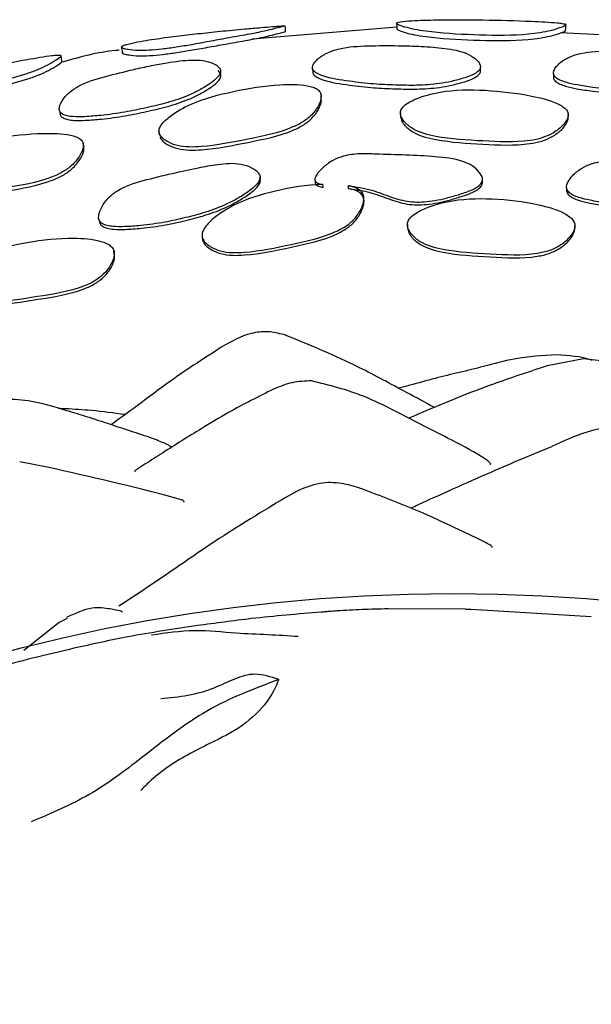
# Model space of a CAD drawing. Units: millimetres. Extents: x 15 to 557, y 30 to 588.
# Drawn here: x 305 to 315, y 93 to 110 of the extents above; entities that cross this region are included whole.
import ezdxf

# ---------------------------------------------------------------- set-up
doc = ezdxf.new("R2010")
doc.units = ezdxf.units.MM

msp = doc.modelspace()

# ---------------------------------------------------------------- linework, layer by layer
at = {"color": 7, "linetype": 'Continuous', "lineweight": 25}
for p, q in [((311.813, 110.221), (309.291, 110.012)), ((315.907, 110.063), (314.665, 110.122)), ((308.742, 109.417), (308.699, 109.466)), ((310.498, 108.967), (310.494, 109.03)), ((311.875, 108.729), (311.877, 108.671)), ((314.8, 108.693), (314.801, 108.705)), ((307.67, 108.412), (307.671, 108.405)), ((307.675, 108.38), (307.678, 108.355)), ((306.35, 108.19), (306.348, 108.203)), ((309.434, 107.538), (309.43, 107.589)), ((313.306, 107.515), (313.307, 107.566)), ((310.39, 107.549), (310.391, 107.536)), ((310.529, 107.433), (310.526, 107.483)), ((310.972, 107.411), (310.969, 107.461)), ((314.772, 107.431), (314.769, 107.382)), ((311.242, 107.189), (311.24, 107.238)), ((306.623, 106.876), (306.631, 106.827)), ((311.997, 106.783), (311.998, 106.735)), ((314.914, 106.721), (314.916, 106.749)), ((314.916, 106.76), (314.917, 106.768)), ((308.425, 106.559), (308.431, 106.511)), ((306.892, 106.275), (306.885, 106.322)), ((315.066, 104.442), (314.436, 104.324)), ((305.722, 102.558), (305.243, 102.649)), ((313.012, 100.085), (311.661, 100.088)), ((315.202, 99.95), (313.012, 100.085)), ((305.929, 99.853), (305.315, 99.361)), ((306.073, 99.918), (305.929, 99.852))]:
    msp.add_line(p, q, dxfattribs=at)
at = {"color": 7, "linetype": 'Continuous', "lineweight": 25, "flags": 128}
for points in [[(309.877, 110.147), (309.873, 110.196), (309.869, 110.246)], [(311.811, 110.292), (311.812, 110.243), (311.813, 110.194)], [(314.755, 110.167), (314.757, 110.217), (314.76, 110.266)], [(305.98, 109.63), (305.971, 109.679), (305.963, 109.728)], [(313.272, 109.455), (313.272, 109.491), (313.273, 109.527)], [(314.544, 109.418), (314.542, 109.383), (314.541, 109.347)], [(305.937, 108.769), (305.943, 108.735), (305.949, 108.701)], [(314.797, 108.647), (314.799, 108.676), (314.799, 108.682)], [(306.358, 108.145), (306.353, 108.174), (306.352, 108.18)]]:
    msp.add_lwpolyline(points, dxfattribs=at)
at = {"color": 7, "linetype": 'Continuous', "lineweight": 25}
msp.add_circle((312.795, 70.25), 30.106, dxfattribs=at)
for points, knots in [([(311.811, 110.291), (311.816, 110.285), (311.827, 110.271), (311.901, 110.242), (312.075, 110.187), (312.552, 110.115), (313.256, 110.079), (313.909, 110.074), (314.312, 110.123), (314.5, 110.163), (314.652, 110.209), (314.744, 110.244), (314.766, 110.266), (314.746, 110.279), (314.689, 110.29), (314.512, 110.309), (314.041, 110.333), (313.334, 110.351), (312.614, 110.354), (312.132, 110.341), (311.902, 110.324), (311.82, 110.306), (311.814, 110.296), (311.811, 110.291)], [0, 0, 0, 0, 0.014376, 0.031808, 0.063571, 0.125998, 0.249211, 0.371725, 0.403994, 0.434621, 0.469348, 0.502917, 0.517983, 0.530863, 0.543916, 0.559204, 0.628618, 0.751548, 0.868902, 0.937174, 0.973907, 0.987658, 1, 1, 1, 1]), ([(307.02, 109.864), (307.032, 109.858), (307.058, 109.846), (307.153, 109.828), (307.298, 109.814), (307.504, 109.818), (307.728, 109.839), (307.979, 109.874), (308.253, 109.919), (308.549, 109.974), (308.869, 110.034), (309.201, 110.09), (309.484, 110.147), (309.683, 110.196), (309.807, 110.229), (309.874, 110.244), (309.869, 110.247), (309.845, 110.247), (309.81, 110.245), (309.744, 110.24), (309.619, 110.231), (309.422, 110.215), (309.116, 110.189), (308.748, 110.153), (308.35, 110.111), (307.964, 110.066), (307.643, 110.024), (307.39, 109.984), (307.228, 109.953), (307.111, 109.925), (307.046, 109.903), (307.01, 109.882), (307.017, 109.87), (307.02, 109.864)], [0, 0, 0, 0, 0.01532, 0.031661, 0.062903, 0.091603, 0.125646, 0.162388, 0.203518, 0.24917, 0.297425, 0.351968, 0.402608, 0.434598, 0.469374, 0.50195, 0.51538, 0.521491, 0.527807, 0.540682, 0.55659, 0.586872, 0.628448, 0.692712, 0.750248, 0.80725, 0.867778, 0.900946, 0.936804, 0.956914, 0.973518, 0.987429, 1, 1, 1, 1]), ([(307.034, 109.768), (307.046, 109.762), (307.072, 109.75), (307.167, 109.734), (307.312, 109.721), (307.517, 109.726), (307.74, 109.748), (307.99, 109.782), (308.264, 109.827), (308.558, 109.88), (308.878, 109.939), (309.208, 109.994), (309.491, 110.049), (309.689, 110.097), (309.798, 110.125), (309.855, 110.139), (309.879, 110.145), (309.874, 110.146), (309.873, 110.146)], [0, 0, 0, 0, 0.029475, 0.061181, 0.122464, 0.179319, 0.247, 0.32008, 0.401842, 0.49251, 0.588263, 0.696419, 0.796409, 0.859067, 0.926814, 0.961615, 0.990595, 1, 1, 1, 1]), ([(311.813, 110.192), (311.818, 110.186), (311.83, 110.173), (311.904, 110.145), (312.078, 110.093), (312.554, 110.024), (313.255, 109.989), (313.905, 109.985), (314.307, 110.031), (314.496, 110.068), (314.645, 110.113), (314.743, 110.146), (314.752, 110.162), (314.754, 110.167)], [0, 0, 0, 0, 0.027078, 0.060073, 0.1207, 0.241564, 0.481827, 0.720849, 0.783477, 0.842476, 0.908719, 0.972223, 1, 1, 1, 1]), ([(306.978, 109.821), (306.957, 109.819), (306.622, 109.793), (306.296, 109.702), (305.991, 109.616)], [0, 0, 0, 0, 0.063103, 1, 1, 1, 1]), ([(307.015, 109.878), (307.017, 109.862), (307.022, 109.829), (307.027, 109.797), (307.029, 109.781)], [0, 0, 0, 0, 0.500001, 1, 1, 1, 1]), ([(307.046, 109.794), (307.04, 109.79), (307.023, 109.781), (307.03, 109.773), (307.034, 109.768)], [0, 0, 0, 0, 0.35765, 1, 1, 1, 1]), ([(313.273, 109.542), (313.266, 109.562), (313.252, 109.61), (313.17, 109.688), (313.04, 109.767), (312.85, 109.824), (312.583, 109.866), (312.243, 109.891), (311.796, 109.903), (311.322, 109.902), (310.904, 109.88), (310.622, 109.791), (310.485, 109.711), (310.396, 109.632), (310.357, 109.578), (310.343, 109.537), (310.342, 109.507), (310.352, 109.48), (310.378, 109.446), (310.435, 109.408), (310.632, 109.332), (310.969, 109.282), (311.392, 109.23), (311.786, 109.213), (312.168, 109.205), (312.498, 109.226), (312.777, 109.278), (312.967, 109.328), (313.114, 109.382), (313.206, 109.431), (313.255, 109.477), (313.272, 109.514), (313.273, 109.533), (313.273, 109.542)], [0, 0, 0, 0, 0.013629, 0.031533, 0.063119, 0.094128, 0.125678, 0.187927, 0.249006, 0.328032, 0.404094, 0.433934, 0.468366, 0.4861, 0.501112, 0.508156, 0.514446, 0.520458, 0.526756, 0.539689, 0.555962, 0.629227, 0.694075, 0.751298, 0.807301, 0.867164, 0.900483, 0.937134, 0.958157, 0.974906, 0.988245, 0.994139, 1, 1, 1, 1]), ([(317.436, 109.497), (317.428, 109.518), (317.41, 109.561), (317.328, 109.634), (317.191, 109.707), (316.993, 109.758), (316.778, 109.788), (316.54, 109.807), (316.266, 109.819), (315.901, 109.821), (315.46, 109.813), (315.049, 109.789), (314.782, 109.692), (314.657, 109.607), (314.579, 109.523), (314.548, 109.467), (314.542, 109.424), (314.547, 109.394), (314.563, 109.366), (314.596, 109.332), (314.661, 109.295), (314.784, 109.251), (314.978, 109.21), (315.277, 109.166), (315.638, 109.129), (316.031, 109.121), (316.416, 109.122), (316.824, 109.165), (317.155, 109.259), (317.363, 109.361), (317.425, 109.429), (317.439, 109.468), (317.437, 109.488), (317.436, 109.497)], [0, 0, 0, 0, 0.0152396, 0.0315197, 0.0625697, 0.0934917, 0.1254689, 0.1602869, 0.2016076, 0.249604, 0.3266241, 0.4039496, 0.4339948, 0.4688056, 0.4863752, 0.5010288, 0.5078245, 0.5139302, 0.5198414, 0.5261616, 0.5392782, 0.555909, 0.5867952, 0.6292845, 0.6932176, 0.7502061, 0.8071363, 0.8679455, 0.9371903, 0.9711082, 0.986352, 0.9932255, 1, 1, 1, 1]), ([(303.083, 109.103), (303.089, 109.097), (303.103, 109.085), (303.181, 109.071), (303.362, 109.052), (303.845, 109.083), (304.542, 109.201), (305.183, 109.342), (305.565, 109.481), (305.739, 109.564), (305.875, 109.645), (305.954, 109.702), (305.969, 109.729), (305.945, 109.739), (305.887, 109.738), (305.711, 109.719), (305.246, 109.64), (304.55, 109.502), (303.845, 109.345), (303.378, 109.226), (303.162, 109.157), (303.088, 109.121), (303.085, 109.108), (303.083, 109.103)], [0, 0, 0, 0, 0.01447, 0.031808, 0.063532, 0.125964, 0.249179, 0.371724, 0.403994, 0.434626, 0.469318, 0.502801, 0.517887, 0.530868, 0.54403, 0.559371, 0.628581, 0.75141, 0.869134, 0.937129, 0.973626, 0.98748, 1, 1, 1, 1]), ([(303.107, 109.007), (303.113, 109.002), (303.127, 108.991), (303.204, 108.977), (303.386, 108.961), (303.867, 108.996), (304.561, 109.115), (305.199, 109.254), (305.58, 109.391), (305.755, 109.471), (305.889, 109.55), (305.975, 109.606), (305.978, 109.625), (305.979, 109.63)], [0, 0, 0, 0, 0.027268, 0.060103, 0.120706, 0.241724, 0.482299, 0.72169, 0.784394, 0.843464, 0.90969, 0.97306, 1, 1, 1, 1]), ([(308.735, 109.492), (308.721, 109.511), (308.693, 109.551), (308.593, 109.605), (308.443, 109.647), (308.238, 109.654), (308.025, 109.636), (307.791, 109.602), (307.523, 109.552), (307.167, 109.473), (306.74, 109.367), (306.346, 109.253), (306.108, 109.096), (306.006, 108.984), (305.948, 108.882), (305.931, 108.819), (305.934, 108.775), (305.945, 108.746), (305.967, 108.722), (306.006, 108.696), (306.077, 108.674), (306.206, 108.659), (306.404, 108.662), (306.705, 108.688), (307.063, 108.736), (307.446, 108.817), (307.818, 108.903), (308.13, 109.005), (308.378, 109.126), (308.559, 109.235), (308.692, 109.34), (308.739, 109.422), (308.744, 109.465), (308.738, 109.483), (308.735, 109.492)], [0, 0, 0, 0, 0.015155, 0.031469, 0.062597, 0.09352, 0.125403, 0.159779, 0.201048, 0.249385, 0.326588, 0.403931, 0.433903, 0.46864, 0.486239, 0.500937, 0.50775, 0.513849, 0.519733, 0.526008, 0.539045, 0.555597, 0.586584, 0.629146, 0.693338, 0.750353, 0.807035, 0.867602, 0.900939, 0.937146, 0.971338, 0.986542, 0.993328, 1, 1, 1, 1]), ([(308.749, 109.369), (308.747, 109.382), (308.745, 109.407), (308.742, 109.432), (308.741, 109.444)], [0, 0, 0, 0, 0.5, 1, 1, 1, 1]), ([(310.346, 109.499), (310.346, 109.487), (310.348, 109.462), (310.349, 109.438), (310.35, 109.426)], [0, 0, 0, 0, 0.5, 1, 1, 1, 1]), ([(310.351, 109.426), (310.353, 109.42), (310.357, 109.405), (310.383, 109.375), (310.439, 109.338), (310.637, 109.263), (310.972, 109.215), (311.395, 109.164), (311.787, 109.148), (312.169, 109.14), (312.499, 109.161), (312.777, 109.212), (312.967, 109.261), (313.114, 109.314), (313.205, 109.361), (313.254, 109.406), (313.271, 109.443), (313.272, 109.461), (313.272, 109.47)], [0, 0, 0, 0, 0.008327, 0.021147, 0.04764, 0.081165, 0.23278, 0.367169, 0.485821, 0.60196, 0.726094, 0.795129, 0.870978, 0.914395, 0.948863, 0.976137, 0.988117, 1, 1, 1, 1]), ([(305.95, 108.701), (305.953, 108.694), (305.958, 108.678), (305.979, 108.656), (306.018, 108.63), (306.089, 108.609), (306.218, 108.594), (306.415, 108.599), (306.715, 108.624), (307.072, 108.672), (307.454, 108.753), (307.826, 108.838), (308.138, 108.939), (308.385, 109.058), (308.567, 109.165), (308.699, 109.268), (308.747, 109.348), (308.752, 109.39), (308.746, 109.408), (308.742, 109.417)], [0, 0, 0, 0, 0.0098547, 0.0217018, 0.0343876, 0.0608758, 0.0946273, 0.1579206, 0.2449065, 0.3761243, 0.4926609, 0.6084899, 0.7321436, 0.8000632, 0.8736427, 0.9427459, 0.9731967, 0.9867185, 1, 1, 1, 1]), ([(314.541, 109.348), (314.542, 109.34), (314.544, 109.323), (314.56, 109.297), (314.593, 109.264), (314.658, 109.227), (314.781, 109.185), (314.974, 109.144), (315.273, 109.1), (315.633, 109.064), (316.025, 109.055), (316.41, 109.056), (316.816, 109.097), (317.146, 109.188), (317.354, 109.287), (317.416, 109.353), (317.43, 109.391), (317.428, 109.41), (317.427, 109.419)], [0, 0, 0, 0, 0.010164, 0.022051, 0.034819, 0.06146, 0.095369, 0.158462, 0.245317, 0.37604, 0.492558, 0.608927, 0.733086, 0.873932, 0.942398, 0.972872, 0.986542, 1, 1, 1, 1]), ([(307.679, 108.361), (307.695, 108.338), (307.726, 108.288), (307.832, 108.216), (308.05, 108.128), (308.546, 108.135), (309.212, 108.272), (309.829, 108.393), (310.189, 108.572), (310.345, 108.699), (310.439, 108.829), (310.486, 108.941), (310.499, 109.021), (310.486, 109.08), (310.457, 109.119), (310.418, 109.151), (310.349, 109.182), (310.136, 109.232), (309.66, 109.228), (308.98, 109.116), (308.31, 108.946), (307.897, 108.708), (307.711, 108.54), (307.67, 108.44), (307.669, 108.393), (307.676, 108.372), (307.679, 108.361)], [0, 0, 0, 0, 0.014934, 0.031133, 0.062271, 0.124629, 0.248153, 0.371465, 0.403912, 0.434164, 0.468472, 0.485826, 0.500568, 0.514026, 0.520309, 0.52686, 0.540247, 0.556435, 0.628211, 0.750713, 0.868185, 0.937379, 0.974403, 0.987945, 0.994039, 1, 1, 1, 1]), ([(311.876, 108.723), (311.882, 108.696), (311.895, 108.64), (311.97, 108.543), (312.148, 108.4), (312.625, 108.276), (313.308, 108.241), (313.938, 108.205), (314.341, 108.286), (314.534, 108.369), (314.669, 108.472), (314.755, 108.57), (314.79, 108.635), (314.802, 108.684), (314.801, 108.72), (314.789, 108.753), (314.762, 108.795), (314.705, 108.843), (314.512, 108.944), (314.054, 109.057), (313.369, 109.139), (312.668, 109.134), (312.196, 109.003), (311.964, 108.887), (311.893, 108.801), (311.876, 108.756), (311.876, 108.734), (311.876, 108.723)], [0, 0, 0, 0, 0.014985, 0.031192, 0.06235, 0.124866, 0.248741, 0.371665, 0.404141, 0.434341, 0.468695, 0.486019, 0.500645, 0.507592, 0.513887, 0.520022, 0.526481, 0.539761, 0.556126, 0.628631, 0.750794, 0.86833, 0.93756, 0.974373, 0.987894, 0.994008, 1, 1, 1, 1]), ([(307.687, 108.304), (307.702, 108.281), (307.734, 108.232), (307.839, 108.16), (308.057, 108.074), (308.552, 108.081), (309.217, 108.217), (309.833, 108.337), (310.193, 108.515), (310.348, 108.641), (310.444, 108.769), (310.487, 108.879), (310.504, 108.938), (310.497, 108.965), (310.496, 108.967)], [0, 0, 0, 0, 0.0295934, 0.0617792, 0.1238047, 0.2482913, 0.4949517, 0.7411006, 0.805768, 0.8659186, 0.9338946, 0.9681664, 0.9972114, 1, 1, 1, 1]), ([(311.877, 108.665), (311.883, 108.638), (311.896, 108.583), (311.971, 108.486), (312.149, 108.344), (312.626, 108.222), (313.307, 108.188), (313.936, 108.151), (314.339, 108.231), (314.531, 108.314), (314.666, 108.416), (314.752, 108.513), (314.786, 108.577), (314.798, 108.621), (314.797, 108.64), (314.796, 108.646)], [0, 0, 0, 0, 0.0291073, 0.0606599, 0.1214879, 0.243908, 0.4867103, 0.7276631, 0.7912864, 0.8503806, 0.9174582, 0.9512081, 0.9796413, 0.9931281, 1, 1, 1, 1]), ([(303.487, 107.575), (303.499, 107.55), (303.524, 107.498), (303.62, 107.42), (303.825, 107.32), (304.319, 107.305), (304.992, 107.422), (305.615, 107.524), (305.99, 107.692), (306.16, 107.815), (306.27, 107.945), (306.332, 108.06), (306.353, 108.131), (306.353, 108.182), (306.345, 108.217), (306.326, 108.247), (306.291, 108.281), (306.224, 108.316), (306.014, 108.372), (305.542, 108.38), (304.855, 108.312), (304.174, 108.148), (303.742, 107.917), (303.538, 107.754), (303.487, 107.654), (303.481, 107.607), (303.485, 107.586), (303.487, 107.575)], [0, 0, 0, 0, 0.0149647, 0.0311948, 0.0623844, 0.1248862, 0.2487608, 0.3716721, 0.4041531, 0.4343636, 0.4687526, 0.4861011, 0.5007449, 0.5076959, 0.5139839, 0.5201034, 0.526544, 0.5397851, 0.556142, 0.6286895, 0.7508531, 0.8681934, 0.9375778, 0.9745219, 0.9879937, 0.9940614, 1, 1, 1, 1]), ([(303.501, 107.519), (303.513, 107.494), (303.538, 107.443), (303.633, 107.365), (303.839, 107.266), (304.331, 107.253), (305.003, 107.369), (305.625, 107.471), (306, 107.638), (306.17, 107.761), (306.279, 107.89), (306.342, 108.004), (306.362, 108.074), (306.364, 108.121), (306.358, 108.139), (306.356, 108.145)], [0, 0, 0, 0, 0.029061, 0.060651, 0.121522, 0.243866, 0.486567, 0.727398, 0.791006, 0.850099, 0.917225, 0.951013, 0.979475, 0.992966, 1, 1, 1, 1]), ([(310.969, 107.461), (311.107, 107.441), (311.366, 107.403), (311.701, 107.262), (312.035, 107.167), (312.402, 107.18), (312.721, 107.254), (312.993, 107.337), (313.163, 107.402), (313.256, 107.467), (313.29, 107.508), (313.305, 107.54), (313.309, 107.574), (313.299, 107.624), (313.247, 107.709), (313.136, 107.811), (312.875, 107.931), (312.474, 107.97), (311.968, 107.997), (311.529, 108.008), (311.165, 108.023), (310.913, 107.992), (310.7, 107.91), (310.539, 107.796), (310.428, 107.682), (310.386, 107.594), (310.386, 107.554), (310.398, 107.53), (310.42, 107.513), (310.463, 107.494), (310.5, 107.488), (310.526, 107.483)], [0, 0, 0, 0, 0.069033, 0.130018, 0.184669, 0.241656, 0.308872, 0.348138, 0.384924, 0.400109, 0.407128, 0.413525, 0.419688, 0.426305, 0.442155, 0.474295, 0.505279, 0.586774, 0.670926, 0.758078, 0.804405, 0.851887, 0.882868, 0.918454, 0.953869, 0.966792, 0.97182, 0.976377, 0.981329, 0.986521, 1, 1, 1, 1]), ([(317.676, 107.548), (317.672, 107.56), (317.664, 107.587), (317.629, 107.639), (317.551, 107.72), (317.407, 107.808), (317.21, 107.864), (316.963, 107.895), (316.626, 107.913), (316.183, 107.917), (315.694, 107.918), (315.285, 107.888), (315.018, 107.764), (314.89, 107.657), (314.808, 107.555), (314.777, 107.488), (314.77, 107.438), (314.775, 107.403), (314.791, 107.372), (314.824, 107.334), (314.889, 107.292), (315.012, 107.244), (315.204, 107.2), (315.503, 107.153), (315.859, 107.118), (316.244, 107.114), (316.617, 107.123), (316.938, 107.163), (317.208, 107.232), (317.393, 107.293), (317.536, 107.359), (317.623, 107.417), (317.667, 107.472), (317.68, 107.516), (317.677, 107.537), (317.676, 107.548)], [0, 0, 0, 0, 0.006814, 0.014887, 0.031226, 0.062329, 0.093297, 0.12508, 0.177092, 0.248826, 0.32913, 0.404017, 0.434057, 0.468616, 0.485993, 0.500232, 0.506806, 0.512722, 0.518504, 0.524738, 0.537909, 0.554662, 0.586215, 0.629067, 0.69385, 0.750834, 0.806445, 0.866387, 0.900135, 0.937461, 0.958954, 0.975714, 0.988701, 0.994397, 1, 1, 1, 1]), ([(309.422, 107.654), (309.415, 107.665), (309.401, 107.69), (309.355, 107.732), (309.259, 107.793), (309.099, 107.846), (308.894, 107.856), (308.646, 107.829), (308.315, 107.768), (307.883, 107.671), (307.407, 107.56), (307.015, 107.436), (306.785, 107.254), (306.685, 107.12), (306.631, 107.002), (306.616, 106.929), (306.62, 106.879), (306.634, 106.846), (306.656, 106.819), (306.698, 106.789), (306.771, 106.764), (306.901, 106.745), (307.099, 106.746), (307.4, 106.769), (307.755, 106.817), (308.13, 106.902), (308.491, 106.996), (308.794, 107.108), (309.041, 107.238), (309.207, 107.341), (309.33, 107.437), (309.401, 107.514), (309.431, 107.577), (309.433, 107.624), (309.426, 107.644), (309.422, 107.654)], [0, 0, 0, 0, 0.006815, 0.014883, 0.031221, 0.062326, 0.093293, 0.12507, 0.176966, 0.24881, 0.329198, 0.404049, 0.434065, 0.468607, 0.485977, 0.50022, 0.506797, 0.512715, 0.518497, 0.524733, 0.537897, 0.554647, 0.586174, 0.629046, 0.693842, 0.750837, 0.806451, 0.866389, 0.900133, 0.937459, 0.95897, 0.975732, 0.988711, 0.994403, 1, 1, 1, 1]), ([(306.631, 106.827), (306.635, 106.817), (306.642, 106.797), (306.665, 106.771), (306.706, 106.741), (306.779, 106.716), (306.909, 106.697), (307.107, 106.698), (307.407, 106.721), (307.762, 106.769), (308.136, 106.853), (308.497, 106.948), (308.799, 107.06), (309.046, 107.188), (309.211, 107.291), (309.335, 107.387), (309.406, 107.464), (309.436, 107.527), (309.437, 107.573), (309.43, 107.593), (309.426, 107.603)], [0, 0, 0, 0, 0.011247, 0.022967, 0.035612, 0.062321, 0.096315, 0.160308, 0.247335, 0.378867, 0.494561, 0.607449, 0.729102, 0.797576, 0.873299, 0.916921, 0.95089, 0.977165, 0.988678, 1, 1, 1, 1]), ([(310.526, 107.483), (310.521, 107.483), (310.244, 107.475), (309.709, 107.386), (309.043, 107.186), (308.637, 106.919), (308.457, 106.735), (308.419, 106.627), (308.42, 106.577), (308.433, 106.525), (308.48, 106.464), (308.581, 106.384), (308.803, 106.289), (309.301, 106.293), (309.969, 106.439), (310.587, 106.568), (310.946, 106.761), (311.099, 106.898), (311.189, 107.039), (311.234, 107.163), (311.244, 107.25), (311.229, 107.317), (311.198, 107.36), (311.157, 107.396), (311.087, 107.432), (311.018, 107.451), (310.976, 107.459), (310.97, 107.46)], [0, 0, 0, 0, 0.002464, 0.1336925, 0.2600179, 0.3342425, 0.3734477, 0.3878821, 0.3944029, 0.4007871, 0.4167398, 0.4339992, 0.4672777, 0.5343272, 0.6670709, 0.7994445, 0.8342022, 0.8666184, 0.9032055, 0.9215606, 0.9371966, 0.9514642, 0.9581571, 0.9651814, 0.9795165, 0.9969573, 1, 1, 1, 1]), ([(308.431, 106.512), (308.433, 106.506), (308.441, 106.472), (308.486, 106.417), (308.586, 106.337), (308.809, 106.242), (309.305, 106.245), (309.973, 106.391), (310.59, 106.521), (310.948, 106.713), (311.101, 106.85), (311.192, 106.991), (311.236, 107.114), (311.246, 107.201), (311.231, 107.268), (311.2, 107.311), (311.159, 107.347), (311.089, 107.383), (311.02, 107.402), (310.978, 107.41), (310.972, 107.411)], [0, 0, 0, 0, 0.0052973, 0.0317757, 0.0604268, 0.1156727, 0.2269731, 0.4473218, 0.6670592, 0.7247534, 0.7785522, 0.8392478, 0.869682, 0.8955976, 0.91924, 0.9303332, 0.9419794, 0.9657576, 0.9946988, 1, 1, 1, 1]), ([(310.39, 107.529), (310.39, 107.521), (310.389, 107.504), (310.402, 107.48), (310.423, 107.463), (310.466, 107.444), (310.503, 107.438), (310.529, 107.433)], [0, 0, 0, 0, 0.1511603, 0.2882111, 0.4372726, 0.5936989, 1, 1, 1, 1]), ([(310.972, 107.411), (311.109, 107.391), (311.368, 107.353), (311.703, 107.213), (312.036, 107.118), (312.402, 107.132), (312.721, 107.205), (312.993, 107.288), (313.162, 107.352), (313.256, 107.418), (313.289, 107.459), (313.304, 107.488), (313.305, 107.507), (313.305, 107.516)], [0, 0, 0, 0, 0.165086, 0.310906, 0.441603, 0.577905, 0.738658, 0.832556, 0.920501, 0.956783, 0.973544, 0.988808, 1, 1, 1, 1]), ([(314.77, 107.382), (314.771, 107.372), (314.772, 107.352), (314.788, 107.322), (314.822, 107.284), (314.886, 107.243), (315.009, 107.195), (315.201, 107.151), (315.499, 107.104), (315.855, 107.069), (316.239, 107.065), (316.612, 107.074), (316.932, 107.114), (317.202, 107.182), (317.387, 107.244), (317.53, 107.309), (317.617, 107.366), (317.661, 107.421), (317.673, 107.465), (317.671, 107.486), (317.669, 107.497)], [0, 0, 0, 0, 0.010049, 0.02178, 0.034436, 0.06119, 0.095232, 0.159359, 0.246454, 0.378126, 0.493946, 0.606969, 0.728782, 0.797348, 0.873164, 0.916802, 0.950804, 0.977122, 0.988657, 1, 1, 1, 1]), ([(311.997, 106.775), (312.004, 106.746), (312.017, 106.686), (312.092, 106.582), (312.272, 106.432), (312.751, 106.305), (313.435, 106.27), (314.067, 106.232), (314.47, 106.322), (314.661, 106.412), (314.793, 106.523), (314.876, 106.629), (314.908, 106.699), (314.918, 106.753), (314.916, 106.792), (314.904, 106.828), (314.876, 106.874), (314.82, 106.927), (314.631, 107.04), (314.176, 107.17), (313.487, 107.251), (312.786, 107.229), (312.315, 107.08), (312.084, 106.952), (312.014, 106.858), (311.998, 106.81), (311.998, 106.786), (311.997, 106.775)], [0, 0, 0, 0, 0.014895, 0.031004, 0.062045, 0.124663, 0.248637, 0.37203, 0.404504, 0.434794, 0.468985, 0.486047, 0.500566, 0.507495, 0.513841, 0.520057, 0.526617, 0.540024, 0.556413, 0.628303, 0.750641, 0.868557, 0.937949, 0.97455, 0.98799, 0.994059, 1, 1, 1, 1]), ([(311.998, 106.727), (312.005, 106.698), (312.018, 106.638), (312.093, 106.535), (312.273, 106.384), (312.751, 106.258), (313.434, 106.222), (314.065, 106.184), (314.468, 106.274), (314.659, 106.365), (314.791, 106.476), (314.873, 106.582), (314.905, 106.652), (314.915, 106.699), (314.913, 106.719), (314.913, 106.725)], [0, 0, 0, 0, 0.029165, 0.06071, 0.121505, 0.24413, 0.486889, 0.728504, 0.792095, 0.851418, 0.918383, 0.951796, 0.980225, 0.993788, 1, 1, 1, 1]), ([(304.035, 105.704), (304.047, 105.677), (304.073, 105.621), (304.169, 105.537), (304.378, 105.43), (304.873, 105.414), (305.548, 105.531), (306.174, 105.623), (306.552, 105.794), (306.719, 105.924), (306.822, 106.061), (306.877, 106.183), (306.895, 106.27), (306.882, 106.351), (306.83, 106.414), (306.752, 106.461), (306.544, 106.532), (306.073, 106.565), (305.383, 106.497), (304.705, 106.32), (304.278, 106.071), (304.08, 105.896), (304.033, 105.789), (304.028, 105.738), (304.032, 105.715), (304.035, 105.704)], [0, 0, 0, 0, 0.014907, 0.031007, 0.062009, 0.124686, 0.248602, 0.372313, 0.404809, 0.434977, 0.469035, 0.485996, 0.500482, 0.51373, 0.526577, 0.540119, 0.556565, 0.628275, 0.750608, 0.868558, 0.937961, 0.974559, 0.987995, 0.994061, 1, 1, 1, 1]), ([(304.046, 105.657), (304.059, 105.631), (304.085, 105.575), (304.181, 105.49), (304.389, 105.384), (304.884, 105.367), (305.557, 105.485), (306.183, 105.577), (306.56, 105.748), (306.726, 105.877), (306.831, 106.014), (306.883, 106.135), (306.903, 106.211), (306.893, 106.251), (306.89, 106.264)], [0, 0, 0, 0, 0.029393, 0.061145, 0.12229, 0.245889, 0.49023, 0.734166, 0.798248, 0.857748, 0.924924, 0.958375, 0.986941, 1, 1, 1, 1]), ([(309.847, 104.867), (309.753, 104.889), (309.567, 104.931), (309.178, 104.887), (308.926, 104.743), (308.756, 104.646)], [0, 0, 0, 0, 0.249829, 0.496046, 1, 1, 1, 1]), ([(312.465, 103.597), (312.427, 103.618), (312.231, 103.728), (311.763, 103.976), (310.948, 104.419), (310.257, 104.7), (309.848, 104.867)], [0, 0, 0, 0, 0.044639, 0.231384, 0.545185, 1, 1, 1, 1]), ([(308.756, 104.646), (308.434, 104.438), (307.91, 104.1), (307.286, 103.62), (306.963, 103.388), (306.835, 103.297)], [0, 0, 0, 0, 0.493313, 0.79966, 1, 1, 1, 1]), ([(314.603, 104.514), (314.354, 104.5), (313.921, 104.477), (313.224, 104.278), (312.612, 104.143), (312.123, 104.006), (311.91, 103.95), (311.846, 103.933)], [0, 0, 0, 0, 0.264835, 0.459874, 0.767019, 0.929341, 1, 1, 1, 1]), ([(315.219, 104.42), (315.214, 104.421), (315.017, 104.488), (314.808, 104.501), (314.603, 104.513)], [0, 0, 0, 0, 0.022144, 1, 1, 1, 1]), ([(314.436, 104.324), (314.142, 104.227), (313.648, 104.063), (313.05, 103.839), (312.534, 103.63), (312.226, 103.496), (312.025, 103.409)], [0, 0, 0, 0, 0.357623, 0.600146, 0.739044, 1, 1, 1, 1]), ([(318.063, 102.729), (317.928, 102.83), (317.692, 103.005), (317.328, 103.255), (316.877, 103.563), (316.37, 103.901), (315.87, 104.217), (315.461, 104.411), (315.203, 104.431), (315.066, 104.442)], [0, 0, 0, 0, 0.148411, 0.257664, 0.375376, 0.615342, 0.776194, 0.881324, 1, 1, 1, 1]), ([(310.33, 104.061), (310.216, 104.057), (309.986, 104.049), (309.774, 103.961), (309.668, 103.917)], [0, 0, 0, 0, 0.498721, 1, 1, 1, 1]), ([(313.444, 102.606), (313.446, 102.608), (313.453, 102.612), (313.444, 102.626), (313.42, 102.651), (313.365, 102.692), (313.147, 102.833), (312.579, 103.124), (311.911, 103.469), (311.139, 103.859), (310.636, 103.984), (310.33, 104.061)], [0, 0, 0, 0, 0.010271, 0.024521, 0.038459, 0.067545, 0.097771, 0.285557, 0.569274, 0.73873, 1, 1, 1, 1]), ([(309.668, 103.917), (309.403, 103.785), (308.975, 103.572), (308.451, 103.255), (308.07, 103.02), (307.742, 102.81), (307.504, 102.66), (307.368, 102.573), (307.325, 102.545), (307.298, 102.527), (307.276, 102.512), (307.254, 102.496), (307.245, 102.484), (307.251, 102.478), (307.253, 102.476)], [0, 0, 0, 0, 0.3005477, 0.4848465, 0.6233867, 0.7596434, 0.8820973, 0.9103509, 0.923208, 0.9348517, 0.946024, 0.9575531, 0.9844246, 1, 1, 1, 1]), ([(307.892, 102.906), (307.877, 102.915), (307.806, 102.954), (307.694, 103.007), (307.47, 103.088), (307.166, 103.187), (306.796, 103.31), (306.428, 103.431), (305.967, 103.571), (305.478, 103.718), (304.904, 103.758), (304.62, 103.598), (304.469, 103.513)], [0, 0, 0, 0, 0.020686, 0.092699, 0.121459, 0.230338, 0.344214, 0.44188, 0.544007, 0.736027, 0.859956, 1, 1, 1, 1]), ([(307.078, 103.473), (306.884, 103.499), (306.539, 103.545), (306.151, 103.57), (305.959, 103.576), (305.918, 103.578)], [0, 0, 0, 0, 0.502848, 0.892909, 1, 1, 1, 1]), ([(315.768, 103.243), (315.662, 103.247), (315.445, 103.257), (315.018, 103.147), (314.717, 103.009), (314.517, 102.917)], [0, 0, 0, 0, 0.244243, 0.496573, 1, 1, 1, 1]), ([(314.508, 102.913), (314.13, 102.757), (313.521, 102.504), (312.756, 102.157), (312.318, 101.963), (312.11, 101.863), (312.066, 101.842)], [0, 0, 0, 0, 0.45496, 0.733616, 0.943507, 1, 1, 1, 1]), ([(308.105, 101.948), (308.107, 101.955), (308.109, 101.964), (308.08, 101.981), (308.043, 101.994), (307.993, 102.009), (307.231, 102.218), (306.466, 102.39), (305.722, 102.558)], [0, 0, 0, 0, 0.0441647, 0.066763, 0.0880633, 0.1100703, 0.1346068, 1, 1, 1, 1]), ([(311.172, 102.191), (311.066, 102.223), (310.841, 102.291), (310.45, 102.296), (310.046, 102.137), (309.791, 101.98), (309.657, 101.897)], [0, 0, 0, 0, 0.211914, 0.446739, 0.711337, 1, 1, 1, 1]), ([(313.474, 101.158), (313.475, 101.165), (313.476, 101.175), (313.436, 101.203), (313.373, 101.24), (313.138, 101.353), (312.712, 101.556), (312.027, 101.87), (311.476, 102.076), (311.163, 102.194)], [0, 0, 0, 0, 0.052565, 0.079006, 0.105327, 0.164276, 0.369181, 0.642546, 1, 1, 1, 1]), ([(309.66, 101.899), (309.24, 101.642), (308.665, 101.29), (307.791, 100.676), (307.305, 100.354), (306.972, 100.134)], [0, 0, 0, 0, 0.4629073, 0.6331336, 1, 1, 1, 1]), ([(307.032, 100.031), (307.024, 100.038), (307.003, 100.054), (306.807, 100.09), (306.49, 100.135), (306.213, 100.01), (306.06, 99.941)], [0, 0, 0, 0, 0.148367, 0.369243, 0.652425, 1, 1, 1, 1]), ([(310.496, 100.031), (310.09, 99.998), (309.37, 99.938), (308.654, 99.839), (308.341, 99.796)], [0, 0, 0, 0, 0.562727, 1, 1, 1, 1]), ([(310.571, 100.037), (310.557, 100.036), (310.532, 100.034), (310.507, 100.032), (310.496, 100.031)], [0, 0, 0, 0, 0.535019, 1, 1, 1, 1]), ([(310.769, 100.052), (310.727, 100.049), (310.661, 100.044), (310.595, 100.039), (310.571, 100.037)], [0, 0, 0, 0, 0.632159, 1, 1, 1, 1]), ([(311.661, 100.088), (311.511, 100.085), (311.213, 100.079), (310.916, 100.061), (310.769, 100.052)], [0, 0, 0, 0, 0.505456, 1, 1, 1, 1]), ([(313.012, 100.085), (313.014, 100.085), (313.039, 100.087), (313.069, 100.083), (313.098, 100.079)], [0, 0, 0, 0, 0.055087, 1, 1, 1, 1]), ([(308.341, 99.796), (307.935, 99.736), (307.211, 99.629), (306.497, 99.471), (306.184, 99.401)], [0, 0, 0, 0, 0.5610481, 1, 1, 1, 1]), ([(307.542, 99.637), (307.793, 99.673), (308.293, 99.746), (308.964, 99.665), (309.574, 99.645), (309.922, 99.622), (310.097, 99.611)], [0, 0, 0, 0, 0.279856, 0.55905, 0.778369, 1, 1, 1, 1]), ([(306.184, 99.401), (305.789, 99.308), (305.239, 99.178), (304.535, 98.976), (304.222, 98.882), (304.062, 98.834)], [0, 0, 0, 0, 0.553518, 0.771743, 1, 1, 1, 1]), ([(309.757, 98.857), (309.333, 98.698), (308.481, 98.378), (307.447, 97.547), (306.473, 96.812), (305.79, 96.525), (305.445, 96.38)], [0, 0, 0, 0, 0.276846, 0.55685, 0.776737, 1, 1, 1, 1]), ([(309.757, 98.857), (309.702, 98.73), (309.592, 98.476), (309.14, 98.029), (308.49, 97.713), (307.922, 97.425), (307.535, 97.111), (307.402, 96.975), (307.352, 96.924)], [0, 0, 0, 0, 0.19007, 0.380282, 0.571659, 0.824152, 0.93358, 1, 1, 1, 1]), ([(309.757, 98.857), (309.618, 98.903), (309.357, 98.989), (308.984, 98.877), (308.611, 98.689), (308.187, 98.566), (307.86, 98.534), (307.7, 98.519)], [0, 0, 0, 0, 0.207585, 0.389331, 0.575218, 0.791201, 1, 1, 1, 1])]:
    msp.add_open_spline(points, degree=3, knots=knots, dxfattribs=at)

doc.saveas('drawing.dxf')
